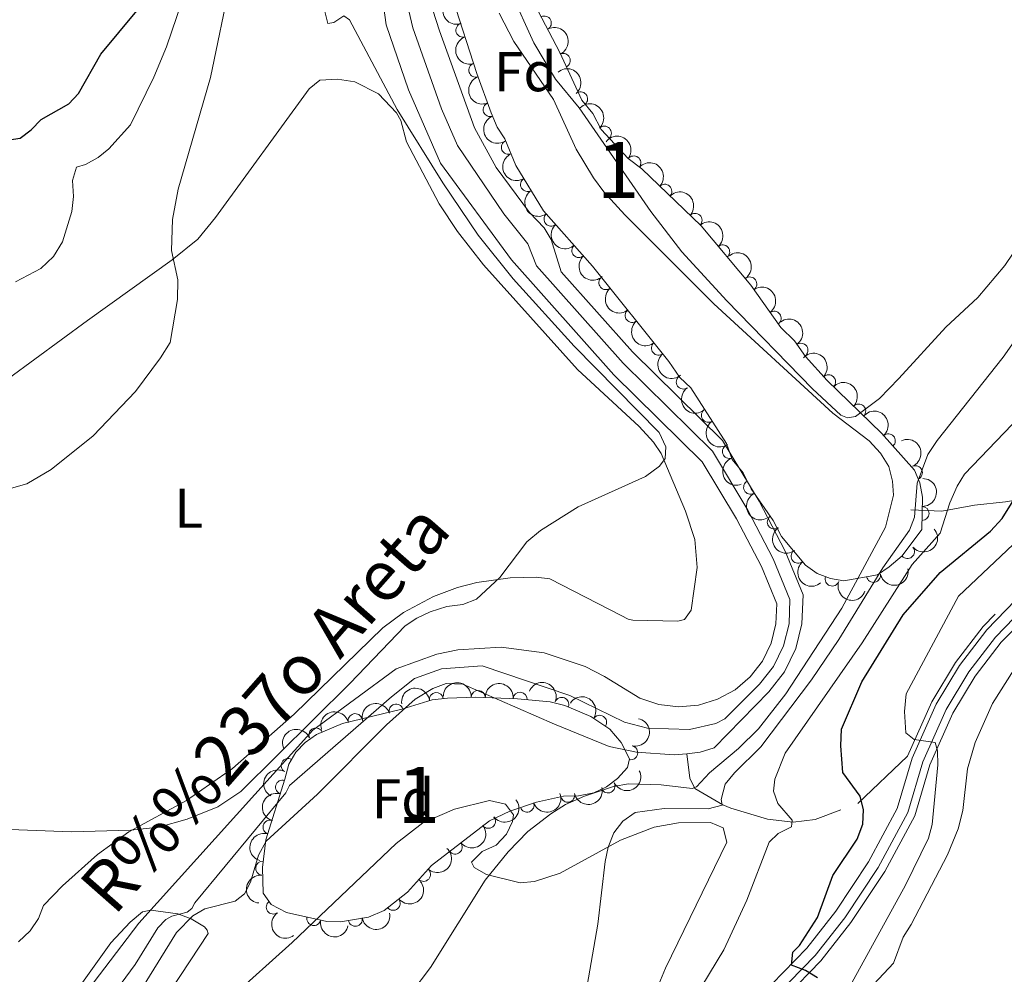
# Model space of a CAD drawing. Units: metres. Extents: x 641715 to 648639, y 725465 to 730235.
# Drawn here: x 641965 to 642141, y 728990 to 729160 of the extents above; entities that cross this region are included whole.
import ezdxf
from ezdxf.enums import TextEntityAlignment as Align

# ---------------------------------------------------------------- set-up
doc = ezdxf.new("R2010")
doc.units = ezdxf.units.M
doc.header["$MEASUREMENT"] = 0
doc.linetypes.add('DGN Style 3', pattern=[108.1359068829358, 77.23993348781129, -30.89597339512451])
doc.linetypes.add('DGN Style 4', pattern=[123.66113351398587, 61.79194679024903, -30.89597339512451, 0.07723993348781129, -30.89597339512451])
for name, color, linetype, lineweight in [('Centroides', 7, 'Continuous', 5), ('Entidades rústicas y varios', 7, 'Continuous', 5), ('Hidrografía', 7, 'Continuous', 5), ('Relieve y altimetría', 7, 'Continuous', 5), ('Textos de rotulación', 7, 'Continuous', 5), ('Viales y ferrocarril', 7, 'Continuous', 5)]:
    doc.layers.add(name, color=color, linetype=linetype, lineweight=lineweight)
doc.styles.add('Style-arial', font='arial.shx', dxfattribs={"bigfont": 'arialbig.shx'})
doc.styles.add('Style-Arial Narrow', font='txt')
doc.styles.add('Style-timesi', font='timesi.shx', dxfattribs={"bigfont": 'timesibig.shx'})

msp = doc.modelspace()

# ---------------------------------------------------------------- linework, layer by layer
at = {"layer": 'Entidades rústicas y varios', "color": 92, "linetype": 'DGN Style 3', "lineweight": 5}
msp.add_polyline3d([(642057.04, 729163.1699999999, 464.33), (642061.52, 729154.56, 464.33), (642065.48, 729146.02, 464.33), (642067.4299999999, 729143.6599999999, 464.33), (642068.8999999999, 729140.81, 464.33), (642073.77, 729135.6100000001, 464.33), (642076.19, 729133.74, 464.33), (642086.77, 729123.56, 464.33), (642095.6499999999, 729112.99, 464.33), (642101.03, 729105.4199999999, 464.33), (642103.45, 729103.0700000001, 464.33), (642105.4099999999, 729100.23, 464.33), (642109.3, 729095.99, 464.33), (642119.02, 729086.5700000001, 464.33), (642124.8600000001, 729079.97, 464.33), (642125.8300000001, 729077.6599999999, 464.33), (642126.3400000001, 729075.1400000001, 464.33), (642126.1699999999, 729069.3700000001, 464.33), (642122.71, 729064.6300000001, 464.33), (642120.3500000001, 729062.6799999999, 464.33), (642118.26, 729061.27, 464.33), (642112.25, 729060.1599999999, 464.33), (642109.8600000001, 729060.6000000001, 464.33), (642107.52, 729061.48, 464.33), (642105.4099999999, 729062.98, 464.33), (642101.1300000001, 729068.1200000001, 464.33), (642099.6499999999, 729070.96, 464.33), (642095.73, 729076.6400000001, 464.33), (642094.26, 729079.49, 464.33), (642092.31, 729081.8500000001, 464.33), (642091.3, 729084.71, 464.33), (642084.9299999999, 729094.6499999999, 464.33), (642082.99, 729096.53, 464.33), (642081.03, 729099.3700000001, 464.33), (642067.3700000001, 729116.3800000001, 464.33), (642058.6100000001, 729126.29, 464.33), (642053.7, 729134.3400000001, 464.33), (642051.71, 729139.1100000001, 464.33), (642050.3600000001, 729141.21, 464.33), (642049.29, 729143.78, 464.32), (642046.71, 729150.8200000001, 464.14), (642040.54, 729169.8600000001, 463.31)], dxfattribs=at)
at = {"layer": 'Entidades rústicas y varios', "color": 92, "linetype": 'Continuous', "lineweight": 5}
for points in [[(642052.79, 729165.3999999999, 460.9), (642056.8899999999, 729156.27, 460.74), (642060.77, 729149.79, 460.64), (642064.99, 729144.6599999999, 460.62), (642077.79, 729126.1200000001, 460.4), (642083.3, 729118.97, 460.33), (642091.3800000001, 729110.21, 460.28), (642106.6399999999, 729094.46, 460.04), (642111.74, 729089.76, 460.63), (642112.94, 729089.3, 460.63), (642114.3700000001, 729089.56, 460.63), (642118.6300000001, 729092.73, 460.63), (642122.1000000001, 729096.3400000001, 460.83), (642130.48, 729105.51, 462.2), (642136.1699999999, 729110.78, 462.91), (642141.03, 729116.51, 463.07), (642145.23, 729122.74, 463.22), (642147.04, 729126.6599999999, 463.62), (642153.8200000001, 729136.3300000001, 464.22), (642157.4199999999, 729144.21, 464.53), (642160.22, 729152.3999999999, 464.82), (642161.8500000001, 729159.04, 465.04), (642162.8500000001, 729165.1200000001, 465.23)], [(641963.0800000001, 729096.3400000001, 465.76), (641977.2, 729106.6699999999, 465.61), (641992.28, 729117.51, 464.73), (641996.8700000001, 729121.22, 464.45), (642000.03, 729125.1000000001, 464.21), (642016.77, 729148.06, 462.88), (642018.69, 729149.5900000001, 462.78), (642021.8300000001, 729149.81, 462.55), (642024.9299999999, 729149.28, 462.45), (642029.1399999999, 729147.19, 462.54), (642032.3700000001, 729143.77, 462.9), (642033.1499999999, 729142.3999999999, 463.07), (642034.1699999999, 729138.5900000001, 463.37), (642040, 729127.53, 463.37), (642043.28, 729122.56, 463.36), (642047.9099999999, 729116.6499999999, 463.13), (642064.7, 729097.9199999999, 461.58), (642075.71, 729087.77, 460.66), (642078.29, 729084.98, 460.38), (642079.6599999999, 729082.9199999999, 459.99), (642083.99, 729072.6300000001, 459.19), (642085.6599999999, 729067.5800000001, 458.76), (642086.0900000001, 729062.56, 458.63), (642084.98, 729054.95, 458.29), (642083.81, 729053.26, 458.29), (642082.6200000001, 729053, 458.29), (642074.6000000001, 729053.1400000001, 458.29), (642073.77, 729053.3400000001, 458.29), (642072.49, 729053.98, 458.42), (642059.78, 729060.54, 459.79), (642057.31, 729060.8400000001, 459.96), (642052.69, 729060.74, 460.24), (642046.7, 729059.9099999999, 460.55), (642043.27, 729059, 460.69), (642038.96, 729057.3800000001, 460.85), (642033.6300000001, 729054.51, 460.97), (642029.9099999999, 729051.8, 461.01), (642014.1100000001, 729036.3800000001, 460.78), (642003.06, 729026.6799999999, 460.57), (641994.8500000001, 729020.98, 460.4), (641984.54, 729015.3700000001, 460), (641978.96, 729011.31, 459.8), (641972.71, 729005.71, 459.47), (641969.3300000001, 729002.21, 459.19), (641968.3999999999, 728999.8900000001, 459), (641966.9199999999, 728997.6799999999, 458.86), (641964.8800000001, 728995.73, 458.77)], [(642114.9299999999, 728985.31, 482.86), (642121.1200000001, 728991.8999999999, 483.1), (642122.8800000001, 728996.5700000001, 483.39), (642124.28, 728998.8200000001, 483.68), (642130.79, 729011.27, 483.3), (642132.6599999999, 729015.8999999999, 483.11), (642133.52, 729019.1400000001, 483.14), (642134.3500000001, 729026.6200000001, 483.55), (642135.7, 729031.3, 483.85), (642138.8, 729038.28, 484.28), (642143.75, 729046.1000000001, 484.76)], [(642002.6200000001, 728985.56, 457.7), (642013.76, 728995.6000000001, 457.85), (642032.29, 729013.26, 458), (642037.05, 729016.95, 458), (642042.75, 729019.4299999999, 458), (642048.95, 729020.96, 458), (642051.8300000001, 729020.29, 458), (642053.29, 729018.3999999999, 458), (642053.0700000001, 729017.2, 458), (642052.02, 729014.95, 458.29), (642050.19, 729012.97, 458.3), (642047.6499999999, 729011.8500000001, 458.3), (642045.77, 729009.9099999999, 458.59), (642046.26, 729008.96, 458.89), (642048.4299999999, 729007.73, 459.59), (642054.45, 729006.22, 461.23), (642057.03, 729006.51, 461.97), (642061.5800000001, 729008, 463.38), (642072.3700000001, 729013.8400000001, 465.85), (642078.3800000001, 729016.1799999999, 466.72), (642082.73, 729016.94, 466.96), (642088.47, 729017.03, 466.96), (642090.7, 729016.1000000001, 467.51), (642091.3899999999, 729013.49, 467.56), (642080.4299999999, 728991, 467.47), (642077.73, 728984.5800000001, 466.96)]]:
    msp.add_polyline3d(points, dxfattribs=at)
at = {"layer": 'Entidades rústicas y varios', "color": 92, "linetype": 'DGN Style 3', "lineweight": 5}
msp.add_polyline3d([(642012.4299999999, 729024.76, 466.97), (642013.1499999999, 729027.46, 466.97), (642014.4099999999, 729029.6100000001, 466.93), (642016.06, 729031.3400000001, 466.87), (642018.05, 729032.72, 466.81), (642022.75, 729034.69, 466.68), (642033.31, 729037.25, 466.42), (642038.71, 729038.9099999999, 466.37), (642041.48, 729039.23, 466.43), (642046.48, 729039.4099999999, 466.62), (642053.99, 729039.1000000001, 466.92), (642059.8400000001, 729038.56, 466.97), (642062.46, 729037.8999999999, 466.97), (642067.0800000001, 729035.98, 466.97), (642070.48, 729033.7, 466.97), (642072.48, 729031.31, 466.97), (642073.98, 729028.4099999999, 466.97), (642073.6200000001, 729026.8700000001, 466.97), (642071.8200000001, 729024.8999999999, 466.97), (642069.8500000001, 729023.3900000001, 466.97), (642067.6300000001, 729022.3300000001, 466.97), (642064.8999999999, 729021.76, 466.97), (642062.22, 729021.72, 466.97), (642057.3500000001, 729020.6699999999, 467.21), (642052.6000000001, 729019.06, 467.54), (642048.95, 729017.3400000001, 467.57), (642038.6399999999, 729009.3400000001, 467.57), (642034.3200000001, 729004.5900000001, 467.57), (642030.1799999999, 729001.29, 467.57), (642027.3500000001, 729000.1300000001, 467.57), (642022.3899999999, 728999.29, 467.57), (642019.9199999999, 728999.3400000001, 467.57), (642012.69, 729000.94, 467.57), (642010.01, 729002.3700000001, 467.57), (642008.5700000001, 729004.4099999999, 467.57), (642008.46, 729009.01, 467.57), (642009.05, 729013.94, 467.45)], close=True, dxfattribs=at)
at = {"layer": 'Entidades rústicas y varios', "color": 92, "linetype": 'Continuous', "lineweight": 5, "extrusion": (0.2023655294174245, -0.1005949020557391, 0.974129795347623)}
for centre in [(938732.8620534798, -243773.0313472023, 57028.44771712138), (938727.5069113984, -243778.0672597835, 57029.93500921155), (938722.151769317, -243783.1031723645, 57031.42230130172)]:
    msp.add_arc(centre, 2.516055640060342, 45.36446333574664, 225.9090503451193, dxfattribs=at)
at = {"layer": 'Entidades rústicas y varios', "color": 92, "linetype": 'Continuous', "lineweight": 5}
for centre, radius, start, end in [((642044.233392572, 729158.5258507822, 463.7525647267749), 1.250091938746999, 108.9213180833358, 288.1348725023312), ((642058.7657953026, 729159.8109686249, 464.33), 1.250091938746999, 298.4552580692111, 117.6688124882065), ((642062.1630057548, 729153.1269372387, 464.33), 1.250091938746998, 295.8433274275958, 115.0568818465912), ((642046.54345116, 729151.3972421081, 464.0633181511183), 1.250091938746999, 108.9213180833358, 288.1348725023312), ((642065.2465624821, 729146.2718891981, 464.33), 1.250091938746999, 310.5321029978199, 129.7456574168153), ((642049.1013252034, 729144.3515334041, 464.2755825245277), 1.250091938746999, 111.0928989305469, 290.3064533495424), ((642069.4934281299, 729140.1478182324, 464.33), 1.250091938746998, 314.0892158368185, 133.3027702558139), ((642052.3508075837, 729137.6246663646, 464.33), 1.250091938746999, 113.6116087655846, 292.82516318458), ((642074.758712519, 729134.8213383965, 464.33), 1.250091938746999, 323.2719210726712, 142.4854754916666), ((642055.7730280166, 729130.9787152328, 464.33), 1.250091938746999, 122.3467588763564, 301.5603132953518), ((642080.2883902749, 729129.769483147, 464.33), 1.250091938746999, 317.0699898776755, 136.2835442966709), ((642059.962355379, 729124.7895679388, 464.33), 1.250091938746998, 132.441415707025, 311.6549701260204), ((642085.6928710835, 729124.5693305351, 464.33), 1.250091938746999, 317.0699898776755, 136.2835442966709), ((642064.9295792438, 729119.1702541832, 464.33), 1.250091938746998, 132.441415707025, 311.6549701260204), ((642090.6299582303, 729118.935101456, 464.33), 1.250091938746999, 311.000234343482, 130.2137887624774), ((642069.7602785688, 729113.4346850123, 464.33), 1.250091938746998, 129.7326122551225, 308.9461666741179), ((642095.4712868389, 729113.2077816927, 464.33), 1.250091938746998, 306.367574747747, 125.5811291667424), ((642074.4563838148, 729107.5868994899, 464.33), 1.250091938746998, 129.7326122551225, 308.9461666741179), ((642099.8160464193, 729107.0944303868, 464.33), 1.250091938746998, 306.367574747747, 125.5811291667424), ((642079.152489061, 729101.7391139674, 464.33), 1.250091938746998, 129.7326122551225, 308.9461666741179), ((642104.6032588985, 729101.3646025041, 464.33), 1.250091938746998, 305.5773037238908, 124.7908581428862), ((642083.5891196369, 729095.6962367606, 464.33), 1.250091938746998, 125.5773037238908, 304.7908581428862), ((642109.5405279626, 729095.7297264722, 464.33), 1.250091938746999, 316.8641409779622, 136.0776953969576), ((642114.92629113, 729090.510190563, 464.33), 1.250091938746999, 316.8641409779622, 136.0776953969576), ((642088.0893702332, 729089.756153459, 464.33), 1.250091938746998, 123.6197408706336, 302.833295289629), ((642120.2102396458, 729085.1954242811, 464.33), 1.250091938746998, 312.4701214975031, 131.6836759164985), ((642091.8242385313, 729083.284113369, 464.33), 1.250091938746998, 110.4166747469942, 289.6302291659896), ((642125.0376698952, 729079.4964964462, 464.33), 1.250091938746998, 293.7443503139718, 112.9579047329672), ((642095.6179845927, 729076.8997340354, 464.33), 1.250091938746998, 118.2503688329835, 297.4639232519789), ((642126.2342427869, 729072.2129656097, 464.33), 1.250091938746998, 269.2785591782014, 88.49211359719686), ((642099.8458036904, 729070.7106333361, 464.33), 1.250091938746998, 125.5773037238908, 304.7908581428862), ((642104.0974167883, 729064.5868166385, 464.33), 1.250091938746999, 130.7497970356403, 309.9633514546356), ((642123.6319835943, 729065.4171172096, 464.33), 1.250091938746998, 220.5321029978199, 39.74565741681533), ((642117.5628430082, 729061.1610808242, 464.33), 1.250091938746999, 191.4303255853361, 10.64388000433153), ((642110.1817987801, 729060.4998259919, 464.33), 1.250091938746999, 160.3564686018284, 339.5700230208238), ((642039.4909862971, 729038.9805821872, 466.413735987951), 1.250091938746998, 7.555957082337058, 186.7695115013325), ((642046.9658826324, 729039.3704166794, 466.6892785044684), 1.250091938746998, 358.6024313243411, 177.8159857433365), ((642054.4522754799, 729039.0377351737, 466.9345934179884), 1.250091938746999, 355.6922655820086, 174.9058200010041), ((642061.8884527343, 729038.1163980914, 466.97), 1.250091938746999, 338.3991524614858, 157.6127068804812), ((642024.9917709753, 729035.2133842106, 466.5950402705432), 1.250091938746998, 14.59315639925195, 193.8067108182474), ((642032.2967913072, 729036.9181207952, 466.4183834758491), 1.250091938746999, 18.05397750002673, 197.2675319190222), ((642068.6356148652, 729034.9133319848, 466.97), 1.250091938746999, 327.1208212782887, 146.3343756972841), ((642017.9657218324, 729032.6635200644, 466.7806874991933), 1.250091938746999, 23.70710418085903, 202.9206585998544), ((642074.2088906548, 729029.4748541729, 466.97), 1.250091938746998, 257.8086187993456, 77.02217321834097), ((642013.0186255763, 729027.1972422085, 466.9546625569837), 1.250091938746999, 60.59387518171546, 239.8074296007109), ((642012.0082326618, 729023.3444120348, 466.9796675478972), 1.250091938746999, 73.61817930538699, 252.8317337243824), ((642070.1314089571, 729023.5459866738, 466.97), 1.250091938746998, 206.4895860404285, 25.70314045942387), ((642062.9500040284, 729021.8973516901, 466.9939745177938), 1.250091938746998, 193.1332110237712, 12.3467654427666), ((642055.6812286931, 729020.1249749169, 467.4076576437566), 1.250091938746998, 199.6901156262878, 18.90367004528321), ((642009.7739256388, 729016.1919862807, 467.2969655513292), 1.250091938746998, 73.61816740297294, 252.8317218219684), ((642048.779590427, 729017.2324663466, 467.57), 1.250091938746999, 218.7756819316452, 37.98923635064065), ((642042.854191731, 729012.6346788032, 467.57), 1.250091938746999, 218.7756819316452, 37.98923635064065), ((642008.4597599988, 729008.8438045287, 467.54381120164), 1.250091938746998, 84.14171984247352, 263.3552742614689), ((642037.1784481609, 729007.7619670832, 467.57), 1.250091938746998, 228.6804671317633, 47.89402155075877), ((642031.7819574208, 729002.5918726672, 467.57), 1.250091938746999, 219.5245614400254, 38.73811585902078), ((642010.3525592606, 729001.9185396328, 467.57), 1.250091938746999, 126.1837545075531, 305.3973089265485), ((642017.6041533088, 728999.872479528, 467.57), 1.250091938746998, 168.4877089772087, 347.7012633962042), ((642025.0027915034, 728999.7522769929, 467.57), 1.250091938746999, 190.5782762937263, 9.791830712721707)]:
    msp.add_arc(centre, radius, start, end, dxfattribs=at)
at = {"layer": 'Entidades rústicas y varios', "color": 92, "linetype": 'Continuous', "lineweight": 5, "extrusion": (-0.2130140261758083, 0.07547295189914283, 0.974129795347623)}
msp.add_arc((-901718.8640855218, 352430.345627322, -81284.40072326972), 2.516055640060341, 45.36446333574665, 225.9090503451193, dxfattribs=at)
at = {"layer": 'Entidades rústicas y varios', "color": 92, "linetype": 'Continuous', "lineweight": 5, "extrusion": (-0.2251897431503997, 0.01899266689686426, 0.9741297953476231)}
msp.add_arc((-780530.0164533781, 563650.5589838076, -130285.568900831), 2.516055640060342, 45.36446333574664, 225.9090503451193, dxfattribs=at)
at = {"layer": 'Entidades rústicas y varios', "color": 92, "linetype": 'Continuous', "lineweight": 5, "extrusion": (-0.2259342743193591, 0.004984526435162437, 0.9741297953476229)}
msp.add_arc((-743127.2176732399, 609742.9309242654, -140978.5799212545), 2.516055640060343, 45.36446333574663, 225.9090503451193, dxfattribs=at)
at = {"layer": 'Entidades rústicas y varios', "color": 92, "linetype": 'Continuous', "lineweight": 5, "extrusion": (0.2060319557481308, -0.09285459076749243, 0.9741297953476231)}
msp.add_arc((928555.8525273111, -278263.0983673781, 65030.68544790467), 2.516055640060342, 45.36446333574665, 225.9090503451193, dxfattribs=at)
at = {"layer": 'Entidades rústicas y varios', "color": 92, "linetype": 'Continuous', "lineweight": 5, "extrusion": (-0.2238342559253682, -0.03113467023006698, 0.9741297953476231)}
msp.add_arc((-633725.5623286011, 717456.6859153728, -165967.1912832164), 2.516055640060342, 45.36446333574665, 225.9090503451193, dxfattribs=at)
at = {"layer": 'Entidades rústicas y varios', "color": 92, "linetype": 'Continuous', "lineweight": 5, "extrusion": (0.2099134661090606, -0.08371068367943557, 0.9741297953476229)}
msp.add_arc((915095.9379688818, -317749.9517942147, 74191.33212155965), 2.516055640060341, 45.36446333574664, 225.9090503451193, dxfattribs=at)
at = {"layer": 'Entidades rústicas y varios', "color": 92, "linetype": 'Continuous', "lineweight": 5, "extrusion": (-0.2258877939726544, -0.006770993292410434, 0.9741297953476231)}
for centre in [(-709567.3529311792, 646571.728179834, -149522.5258789817), (-709561.9931864267, 646576.838708006, -149523.7114750307)]:
    msp.add_arc(centre, 2.516055640060342, 45.36446333574664, 225.9090503451193, dxfattribs=at)
at = {"layer": 'Entidades rústicas y varios', "color": 92, "linetype": 'Continuous', "lineweight": 5, "extrusion": (0.2201915684288803, -0.0508607413318756, 0.9741297953476231)}
msp.add_arc((854922.629596571, -449446.0647194122, 104743.6323736537), 2.516055640060342, 45.36446333574664, 225.9090503451193, dxfattribs=at)
at = {"layer": 'Entidades rústicas y varios', "color": 92, "linetype": 'Continuous', "lineweight": 5, "extrusion": (-0.2253374034029788, 0.01715215565465283, 0.9741297953476231)}
msp.add_arc((-775751.9706159546, 569870.622431909, -131728.5670412652), 2.516055640060342, 45.36446333574664, 225.9090503451193, dxfattribs=at)
at = {"layer": 'Entidades rústicas y varios', "color": 92, "linetype": 'Continuous', "lineweight": 5, "extrusion": (0.2256975114815171, -0.01147933478249855, 0.9741297953476231)}
for centre in [(760794.9026500374, -588461.6126408644, 136993.9749651467), (760789.5429052849, -588466.7231690363, 136995.1605611957)]:
    msp.add_arc(centre, 2.516055640060342, 45.36446333574663, 225.9090503451192, dxfattribs=at)
at = {"layer": 'Entidades rústicas y varios', "color": 92, "linetype": 'Continuous', "lineweight": 5, "extrusion": (-0.2232158967517513, 0.03529596653032363, 0.9741297953476229)}
for centre in [(-820453.3564824515, 506980.6014844071, -117138.6542475602), (-820447.9967376988, 506985.7120125791, -117139.8398436093)]:
    msp.add_arc(centre, 2.516055640060342, 45.36446333574664, 225.9090503451193, dxfattribs=at)
at = {"layer": 'Entidades rústicas y varios', "color": 92, "linetype": 'Continuous', "lineweight": 5, "extrusion": (0.2249028102481519, -0.02213295638820128, 0.9741297953476231)}
for centre in [(788488.6561651642, -552789.4788391485, 128718.3644073626), (788483.2964204116, -552794.5893673202, 128719.5500034116), (788477.936675659, -552799.6998954923, 128720.7355994606)]:
    msp.add_arc(centre, 2.516055640060342, 45.36446333574663, 225.9090503451193, dxfattribs=at)
at = {"layer": 'Entidades rústicas y varios', "color": 92, "linetype": 'Continuous', "lineweight": 5, "extrusion": (-0.2227078486692619, 0.03837129079282348, 0.9741297953476229)}
msp.add_arc((-827541.9239261246, 495919.8802662619, -114572.6675365218), 2.516055640060342, 45.36446333574664, 225.9090503451193, dxfattribs=at)
at = {"layer": 'Entidades rústicas y varios', "color": 92, "linetype": 'Continuous', "lineweight": 5, "extrusion": (-0.2259106624916026, -0.005959394986361304, 0.974129795347623)}
for centre in [(-711912.248184808, 644111.8405808137, -148951.8543318696), (-711906.8884400553, 644116.9511089858, -148953.0399279187)]:
    msp.add_arc(centre, 2.516055640060341, 45.36446333574665, 225.9090503451193, dxfattribs=at)
at = {"layer": 'Entidades rústicas y varios', "color": 92, "linetype": 'Continuous', "lineweight": 5, "extrusion": (0.2227078486692619, -0.03837129079282348, 0.9741297953476229)}
for centre in [(827527.4492982319, -495696.0946766488, 115473.2186198661), (827505.5867538792, -495715.8334720648, 115477.7978408528)]:
    msp.add_arc(centre, 2.516055640060342, 45.36446333574664, 225.9090503451193, dxfattribs=at)
at = {"layer": 'Entidades rústicas y varios', "color": 92, "linetype": 'Continuous', "lineweight": 5, "extrusion": (-0.2257032344228602, 0.01136625651028794, 0.9741297953476231)}
msp.add_arc((-760460.9060350474, 589097.9502301792, -136189.1321930389), 2.516055640060342, 45.36446333574664, 225.9090503451193, dxfattribs=at)
at = {"layer": 'Entidades rústicas y varios', "color": 92, "linetype": 'Continuous', "lineweight": 5, "extrusion": (0.2212671414758249, -0.04595643501312477, 0.9741297953476231)}
msp.add_arc((844425.4904870208, -467875.6861768017, 109019.1369105144), 2.516055640060341, 45.36446333574665, 225.9090503451193, dxfattribs=at)
at = {"layer": 'Entidades rústicas y varios', "color": 92, "linetype": 'Continuous', "lineweight": 5, "extrusion": (-0.2101068415779318, 0.0832241367521713, 0.9741297953476229)}
msp.add_arc((-914315.5791205689, 320105.5623817109, -73785.34504601735), 2.516055640060341, 45.36446333574666, 225.9090503451193, dxfattribs=at)
at = {"layer": 'Entidades rústicas y varios', "color": 92, "linetype": 'Continuous', "lineweight": 5, "extrusion": (0.2049217304161399, -0.09527972617116992, 0.974129795347623)}
msp.add_arc((931826.3534816785, -267631.1191339321, 62564.21884000703), 2.516055640060342, 45.36446333574663, 225.9090503451193, dxfattribs=at)
at = {"layer": 'Entidades rústicas y varios', "color": 92, "linetype": 'Continuous', "lineweight": 5, "extrusion": (-0.1567738106430216, 0.1627670547514586, 0.974129795347623)}
msp.add_arc((-968262.9801061037, -77488.52652108175, 18452.86694673561), 2.516055640060342, 45.36446333574665, 225.9090503451193, dxfattribs=at)
at = {"layer": 'Entidades rústicas y varios', "color": 92, "linetype": 'Continuous', "lineweight": 5, "extrusion": (0.2159958251757254, -0.06646010323988157, 0.974129795347623)}
msp.add_arc((885664.7166741457, -388858.8669902777, 90687.95361945304), 2.516055640060342, 45.36446333574663, 225.9090503451193, dxfattribs=at)
at = {"layer": 'Entidades rústicas y varios', "color": 92, "linetype": 'Continuous', "lineweight": 5, "extrusion": (0.01899266689686432, 0.2251897431503996, 0.9741297953476231)}
msp.add_arc((-578582.208834224, -760158.9743268295, 176826.2010666228), 2.516055640060342, 45.36446333574665, 225.9090503451193, dxfattribs=at)
at = {"layer": 'Entidades rústicas y varios', "color": 92, "linetype": 'Continuous', "lineweight": 5, "extrusion": (0.2252602797704352, -0.01813692845394424, 0.9741297953476231)}
msp.add_arc((778242.7105503781, -566374.9199751142, 131870.063173741), 2.516055640060342, 45.36446333574664, 225.9090503451193, dxfattribs=at)
at = {"layer": 'Entidades rústicas y varios', "color": 92, "linetype": 'Continuous', "lineweight": 5, "extrusion": (0.1261188215468678, 0.1875238242667515, 0.974129795347623)}
msp.add_arc((-125955.582123643, -938294.2048079652, 218151.9541678317), 2.516055640060342, 45.36446333574664, 225.9090503451193, dxfattribs=at)
at = {"layer": 'Entidades rústicas y varios', "color": 92, "linetype": 'Continuous', "lineweight": 5, "extrusion": (0.2048101384115716, 0.09551936463268142, 0.974129795347623)}
msp.add_arc((389330.1274120749, -866957.888709738, 201602.5777291417), 2.516055640060342, 45.36446333574662, 225.9090503451192, dxfattribs=at)
at = {"layer": 'Entidades rústicas y varios', "color": 92, "linetype": 'Continuous', "lineweight": 5, "extrusion": (-0.1646057128402806, -0.1548421813213096, 0.974129795347623)}
msp.add_arc((-91104.74767031352, 942254.5967722876, -218115.8398397059), 2.516055640060342, 45.36446333574662, 225.9090503451192, dxfattribs=at)
at = {"layer": 'Entidades rústicas y varios', "color": 92, "linetype": 'Continuous', "lineweight": 5, "extrusion": (-0.1722547904210632, -0.1462854367084909, 0.974129795347623)}
msp.add_arc((-140085.6531254117, 936539.3602271675, -216789.7051189076), 2.516055640060342, 45.36446333574663, 225.9090503451192, dxfattribs=at)
at = {"layer": 'Entidades rústicas y varios', "color": 92, "linetype": 'Continuous', "lineweight": 5, "extrusion": (-0.2079531024608124, -0.08846835023284393, 0.9741297953476229)}
msp.add_arc((-419507.4882492195, 853651.6871564011, -197560.4825902432), 2.516055640060343, 45.36446333574663, 225.9090503451193, dxfattribs=at)
at = {"layer": 'Entidades rústicas y varios', "color": 92, "linetype": 'Continuous', "lineweight": 5, "extrusion": (-0.1385013812081368, -0.1785735400876531, 0.9741297953476229)}
msp.add_arc((60523.9308149867, 944581.2767460651, -218655.8912896244), 2.516055640060342, 45.36446333574663, 225.9090503451192, dxfattribs=at)
at = {"layer": 'Entidades rústicas y varios', "color": 92, "linetype": 'Continuous', "lineweight": 5, "extrusion": (-0.1036466582855005, -0.2008196007421759, 0.9741297953476231)}
msp.add_arc((236160.9130464537, 918024.1028351958, -212494.8637432498), 2.516055640060342, 45.36446333574664, 225.9090503451193, dxfattribs=at)
at = {"layer": 'Entidades rústicas y varios', "color": 92, "linetype": 'Continuous', "lineweight": 5, "extrusion": (-0.221239477839594, -0.0460894267838303, 0.9741297953476229)}
msp.add_arc((-582768.1116180648, 757252.0878986495, -175196.6524415338), 2.516055640060342, 45.36446333574661, 225.9090503451192, dxfattribs=at)
at = {"layer": 'Entidades rústicas y varios', "color": 92, "linetype": 'Continuous', "lineweight": 5, "extrusion": (-0.1155803149308159, -0.1941966338958831, 0.9741297953476229)}
msp.add_arc((178842.0079832685, 930232.5105461722, -215326.9219326189), 2.516055640060342, 45.36446333574664, 225.9090503451193, dxfattribs=at)
at = {"layer": 'Entidades rústicas y varios', "color": 92, "linetype": 'Continuous', "lineweight": 5, "extrusion": (-0.1212760595573339, 0.1906915289000648, 0.974129795347623)}
msp.add_arc((-933020.195946408, -263491.5806419367, 61606.59367545256), 2.516055640060342, 45.36446333574664, 225.9090503451193, dxfattribs=at)
at = {"layer": 'Entidades rústicas y varios', "color": 92, "linetype": 'Continuous', "lineweight": 5, "extrusion": (-0.08336070281990267, -0.2100526958678944, 0.9741297953476229)}
msp.add_arc((327822.3525552507, 890889.242768914, -206199.4511087148), 2.516055640060343, 45.36446333574665, 225.9090503451193, dxfattribs=at)
at = {"layer": 'Entidades rústicas y varios', "color": 92, "linetype": 'Continuous', "lineweight": 5, "extrusion": (0.05940726998260094, -0.2180410926619398, 0.9741297953476231)}
msp.add_arc((811074.5673435322, 520889.002396249, -120362.5823778386), 2.516055640060341, 45.36446333574665, 225.9090503451193, dxfattribs=at)
at = {"layer": 'Entidades rústicas y varios', "color": 92, "linetype": 'Continuous', "lineweight": 5, "extrusion": (0.07306554417135648, 0.2138517432029531, 0.974129795347623)}
msp.add_arc((-371884.571382757, -874138.9907524618, 203271.2381927683), 2.516055640060342, 45.36446333574665, 225.9090503451193, dxfattribs=at)
at = {"layer": 'Entidades rústicas y varios', "color": 92, "linetype": 'Continuous', "lineweight": 5, "extrusion": (0.1070176805187397, -0.1990436079666644, 0.974129795347623)}
msp.add_arc((910690.0936113978, 329429.5824829722, -75945.71286006164), 2.516055640060343, 45.36446333574663, 225.9090503451192, dxfattribs=at)
at = {"layer": 'Entidades rústicas y varios', "color": 92, "linetype": 'Continuous', "lineweight": 5, "extrusion": (0.1204905558881044, 0.1911888274920212, 0.974129795347623)}
msp.add_arc((-154501.1980524218, -934172.3901642074, 217198.4653860619), 2.516055640060342, 45.36446333574666, 225.9090503451193, dxfattribs=at)
at = {"layer": 'Entidades rústicas y varios', "color": 92, "linetype": 'Continuous', "lineweight": 5, "extrusion": (0.02588592828724195, 0.2245018051880787, 0.974129795347623)}
for centre in [(-554320.2721748848, -777021.0545659077, 180741.3763451282), (-554314.9124301324, -777015.9440377355, 180740.1907490791)]:
    msp.add_arc(centre, 2.516055640060341, 45.36446333574665, 225.9090503451193, dxfattribs=at)
at = {"layer": 'Entidades rústicas y varios', "color": 92, "linetype": 'Continuous', "lineweight": 5, "extrusion": (0.09787057744650124, 0.2036970591007309, 0.9741297953476231)}
msp.add_arc((-263002.9270276123, -910870.7461061124, 211793.1205925977), 2.516055640060343, 45.36446333574665, 225.9090503451193, dxfattribs=at)
at = {"layer": 'Entidades rústicas y varios', "color": 92, "linetype": 'Continuous', "lineweight": 5, "extrusion": (0.1070176391701519, -0.1990436301981187, 0.974129795347623)}
msp.add_arc((910684.6684351288, 329424.7325261778, -75944.26198963744), 2.516055640060342, 45.36446333574663, 225.9090503451193, dxfattribs=at)
at = {"layer": 'Entidades rústicas y varios', "color": 92, "linetype": 'Continuous', "lineweight": 5, "extrusion": (-0.01311676628912904, 0.225608271697016, 0.9741297953476229)}
msp.add_arc((-683270.2120268923, -672547.2007740311, 156504.3925902942), 2.516055640060343, 45.36446333574663, 225.9090503451192, dxfattribs=at)
at = {"layer": 'Entidades rústicas y varios', "color": 92, "linetype": 'Continuous', "lineweight": 5, "extrusion": (0.1415708609870164, -0.1761500301884537, 0.9741297953476229)}
msp.add_arc((957105.7763974103, 161856.0649650081, -37069.60196810764), 2.516055640060341, 45.36446333574665, 225.9090503451193, dxfattribs=at)
at = {"layer": 'Entidades rústicas y varios', "color": 92, "linetype": 'Continuous', "lineweight": 5, "extrusion": (0.02294946940533669, 0.224820959143074, 0.9741297953476229)}
msp.add_arc((-564684.2876680286, -769881.280199953, 179085.0136377129), 2.516055640060342, 45.36446333574663, 225.9090503451192, dxfattribs=at)
at = {"layer": 'Entidades rústicas y varios', "color": 92, "linetype": 'Continuous', "lineweight": 5, "extrusion": (0.2231015092330318, -0.03601192016460242, 0.974129795347623)}
msp.add_arc((821989.7687910656, -504144.0035820669, 117436.3826867379), 2.516055640060342, 45.36446333574661, 225.9090503451192, dxfattribs=at)
at = {"layer": 'Entidades rústicas y varios', "color": 92, "linetype": 'Continuous', "lineweight": 5, "extrusion": (0.189240761228566, 0.1235276329637669, 0.974129795347623)}
msp.add_arc((259521.0800897669, -911775.5425380005, 212003.1917882236), 2.516055640060343, 45.36446333574663, 225.9090503451193, dxfattribs=at)
at = {"layer": 'Entidades rústicas y varios', "color": 92, "linetype": 'Continuous', "lineweight": 5, "extrusion": (0.1288934525985314, 0.1856276372020837, 0.974129795347623)}
msp.add_arc((-111575.6182917994, -939913.6802226364, 218530.9837782883), 2.516055640060342, 45.36446333574664, 225.9090503451193, dxfattribs=at)
at = {"layer": 'Hidrografía', "color": 154, "linetype": 'Continuous', "lineweight": 15}
for points in [[(642032.1200000001, 729182.98, 458.66), (642040.04, 729158.4099999999, 458.25), (642046.31, 729141.1100000001, 458.06), (642050.1599999999, 729133.98, 458.06), (642056.1200000001, 729125.96, 458.06), (642058.73, 729123.21, 458.06), (642060.02, 729121.1200000001, 458.06), (642061.78, 729115.3999999999, 458.06), (642074.51, 729101.1000000001, 458.06), (642090.6200000001, 729085.24, 457.76), (642097.1599999999, 729074.3900000001, 457.16), (642101.77, 729065.51, 457.16), (642104.99, 729057.6599999999, 456.86), (642104.79, 729052.53, 456.71), (642103.6699999999, 729048.0800000001, 456.57), (642101.6799999999, 729043.96, 456.45), (642098.8700000001, 729040.3400000001, 456.36), (642089.1300000001, 729030.3600000001, 456.66), (642086.6000000001, 729029.56, 456.66), (642084.21, 729029.31, 456.66), (642081.97, 729029.0800000001, 456.66), (642075.21, 729029.5700000001, 456.51), (642070.3200000001, 729030.6200000001, 456.17), (642060.6100000001, 729034.5800000001, 455.85), (642044.22, 729041.73, 455.76), (642041.21, 729041.8600000001, 455.75), (642038.8600000001, 729040.94, 455.61), (642035.72, 729039.05, 455.51), (642030.5900000001, 729034.45, 455.38), (642018.23, 729022.0800000001, 455.16), (642009.0700000001, 729013.71, 455.16), (642007.74, 729011.2, 455.16), (642006.28, 729006.3500000001, 455.16), (642005.24, 729004.3, 455.16), (642003.5800000001, 729002.96, 455.16), (641998.1399999999, 729001.5900000001, 455.16), (641995.97, 729000.3300000001, 455.16), (641993.0700000001, 728997.3800000001, 455.08), (641984.98, 728984.25, 454.72)], [(641948.8700000001, 728949.9199999999, 454.47), (641986.3700000001, 728999.05, 455.37), (642017.4099999999, 729033.5, 456.26), (642032.3, 729044.49, 456.26), (642039.5700000001, 729047.1100000001, 456.38), (642043.3500000001, 729047.8800000001, 456.43), (642051.0700000001, 729048.3300000001, 456.51), (642058.73, 729047.31, 456.56), (642066.05, 729044.8600000001, 456.58), (642069.5, 729043.1200000001, 456.58), (642075.8400000001, 729039.25, 456.45), (642079.22, 729038.1200000001, 456.36), (642082.75, 729037.69, 456.29), (642086.3, 729038, 456.26), (642089.7, 729039.03, 456.26), (642092.8300000001, 729040.74, 456.3), (642095.54, 729043.05, 456.36), (642097.72, 729045.8600000001, 456.45), (642099.27, 729049.06, 456.57), (642100.1399999999, 729052.51, 456.71), (642100.28, 729056.0700000001, 456.86), (642097.55, 729062.73, 457.16), (642093.1000000001, 729071.26, 457.16), (642086.97, 729081.46, 457.76), (642071.19, 729097, 458.06), (642052.9299999999, 729117.51, 458.06), (642040.22, 729134.79, 458.66), (642034.52, 729147.8500000001, 458.06), (642030.51, 729159.51, 458.36), (642027.54, 729181.23, 458.66)]]:
    msp.add_polyline3d(points, dxfattribs=at)
at = {"layer": 'Hidrografía', "color": 142, "linetype": 'Continuous', "lineweight": 15}
for points in [[(642032.1200000001, 729182.98, 458.66), (642040.04, 729158.4099999999, 458.25), (642046.31, 729141.1100000001, 458.06), (642050.1599999999, 729133.98, 458.06), (642056.1200000001, 729125.96, 458.06), (642058.73, 729123.21, 458.06), (642060.02, 729121.1200000001, 458.06), (642061.78, 729115.3999999999, 458.06), (642074.51, 729101.1000000001, 458.06), (642090.6200000001, 729085.24, 457.76), (642097.1599999999, 729074.3900000001, 457.16), (642101.77, 729065.51, 457.16), (642104.99, 729057.6599999999, 456.86), (642104.79, 729052.53, 456.71), (642103.6699999999, 729048.0800000001, 456.57), (642101.6799999999, 729043.96, 456.45), (642098.8700000001, 729040.3400000001, 456.36), (642089.1300000001, 729030.3600000001, 456.66), (642086.6000000001, 729029.56, 456.66), (642084.21, 729029.31, 456.66)], [(642027.54, 729181.23, 458.66), (642030.51, 729159.51, 458.36), (642034.52, 729147.8500000001, 458.06), (642040.22, 729134.79, 458.66), (642052.9299999999, 729117.51, 458.06), (642071.19, 729097, 458.06), (642086.97, 729081.46, 457.76), (642093.1000000001, 729071.26, 457.16), (642097.55, 729062.73, 457.16), (642100.28, 729056.0700000001, 456.86), (642100.1399999999, 729052.51, 456.71), (642099.27, 729049.06, 456.57), (642097.72, 729045.8600000001, 456.45), (642095.54, 729043.05, 456.36), (642092.8300000001, 729040.74, 456.3), (642089.7, 729039.03, 456.26), (642086.3, 729038, 456.26), (642082.75, 729037.69, 456.29), (642079.22, 729038.1200000001, 456.36), (642075.8400000001, 729039.25, 456.45), (642069.5, 729043.1200000001, 456.58), (642066.05, 729044.8600000001, 456.58), (642058.73, 729047.31, 456.56), (642051.0700000001, 729048.3300000001, 456.51), (642043.3500000001, 729047.8800000001, 456.43), (642039.5700000001, 729047.1100000001, 456.38), (642032.3, 729044.49, 456.26), (642017.4099999999, 729033.5, 456.26), (641986.3700000001, 728999.05, 455.37), (641948.8700000001, 728949.9199999999, 454.47)], [(642084.21, 729029.31, 456.66), (642081.97, 729029.0800000001, 456.66), (642075.21, 729029.5700000001, 456.51), (642070.3200000001, 729030.6200000001, 456.17), (642060.6100000001, 729034.5800000001, 455.85), (642044.22, 729041.73, 455.76), (642041.21, 729041.8600000001, 455.75), (642038.8600000001, 729040.94, 455.61), (642035.72, 729039.05, 455.51), (642030.5900000001, 729034.45, 455.38), (642018.23, 729022.0800000001, 455.16), (642009.0700000001, 729013.71, 455.16), (642007.74, 729011.2, 455.16), (642006.28, 729006.3500000001, 455.16), (642005.24, 729004.3, 455.16), (642003.5800000001, 729002.96, 455.16), (641998.1399999999, 729001.5900000001, 455.16), (641995.97, 729000.3300000001, 455.16), (641993.0700000001, 728997.3800000001, 455.08), (641984.98, 728984.25, 454.72)]]:
    msp.add_polyline3d(points, dxfattribs=at)
at = {"layer": 'Hidrografía', "color": 2, "linetype": 'DGN Style 4', "lineweight": 5}
msp.add_polyline3d([(642029.8300000001, 729182.1100000001, 458.66), (642035.28, 729158.96, 458.3), (642040.4199999999, 729144.48, 458.06), (642043.27, 729137.95, 458.36), (642051.55, 729125.75, 458.06), (642055.8300000001, 729120.3700000001, 458.06), (642057.3500000001, 729116.46, 458.06), (642072.8500000001, 729099.05, 458.06), (642088.8, 729083.3500000001, 457.76), (642095.1399999999, 729072.8300000001, 457.16), (642099.6599999999, 729064.1200000001, 457.16), (642102.6399999999, 729056.8700000001, 456.86), (642102.47, 729052.53, 456.71), (642101.47, 729048.5700000001, 456.57), (642099.7, 729044.9099999999, 456.45), (642097.21, 729041.7, 456.36), (642090.98, 729035.55, 456.48), (642089.4199999999, 729034.7, 456.46), (642084.6799999999, 729033.6300000001, 456.46), (642077.22, 729033.8500000001, 456.43), (642073.0800000001, 729034.94, 456.31), (642063.3300000001, 729039.72, 456.22), (642047.6499999999, 729045.03, 456.14), (642040.3899999999, 729044.49, 456.07), (642035.5800000001, 729042.72, 455.94), (642031.45, 729039.47, 455.82), (642013.24, 729023.6100000001, 455.71), (642012.5800000001, 729022.3500000001, 455.64), (641996.3300000001, 729002.7, 455.11), (641995.81, 729001.6799999999, 455.12), (641994.98, 729001.01, 455.06), (641992.26, 729000.3200000001, 455.01), (641991.1699999999, 728999.69, 455.03), (641989.72, 728998.22, 455.22), (641985.6799999999, 728991.6499999999, 455.04), (641961.1000000001, 728958.3300000001, 454.45)], dxfattribs=at)
at = {"layer": 'Hidrografía', "color": 142, "linetype": 'DGN Style 3', "lineweight": 15}
for points in [[(642081.4199999999, 728964.3300000001, 472.06), (642085.1499999999, 728968.77, 472.52), (642108.1599999999, 728992.3300000001, 475.79), (642113.54, 728999.1599999999, 476.64), (642119.5700000001, 729008.27, 477.84), (642124.9299999999, 729018.24, 479.24), (642127.6300000001, 729027.3400000001, 479.88), (642131.76, 729036.5700000001, 480.73), (642135.73, 729043.1300000001, 481.46), (642140.3700000001, 729049.23, 482.25), (642146.95, 729055.98, 483.28), (642152.5800000001, 729060.6400000001, 483.74), (642162.9099999999, 729068.3800000001, 484.29), (642167.6799999999, 729072.6100000001, 484.86), (642172.25, 729077.1499999999, 485.65), (642183.5800000001, 729092.0800000001, 486.73), (642195.8899999999, 729107.3500000001, 488.06), (642202.7, 729114.3600000001, 488.85), (642209.1200000001, 729120.05, 489.48), (642216.94, 729125.8800000001, 489.95), (642219.99, 729127.5900000001, 490.01)], [(642165.78, 729076.74, 484.56), (642159.46, 729076.21, 481.56), (642153.0800000001, 729075.3800000001, 479.36), (642146.1399999999, 729075.1000000001, 476.96), (642141.1399999999, 729074.27, 474.45), (642135.5900000001, 729073.71, 472.16), (642129.77, 729072.6000000001, 469.14), (642124.21, 729072.8800000001, 464.05)], [(642139.27, 729054.22, 482.17), (642137.1599999999, 729052.05, 481.92), (642132.22, 729045.5700000001, 481.54), (642128, 729038.6000000001, 480.62), (642123.6399999999, 729028.8700000001, 478.95), (642114.78, 729020.3999999999, 474.71)], [(642111.72, 729019.29, 472.71), (642107.1200000001, 729017.5800000001, 471.66), (642103.24, 729017.0700000001, 470.32), (642098.6000000001, 729017.5900000001, 468.82), (642092.06, 729019.5900000001, 465.88), (642090.6300000001, 729020.1599999999, 464.94), (642085.6599999999, 729023.0700000001, 459.71), (642084.77, 729024.96, 458.34), (642084.21, 729029.31, 456.66)]]:
    msp.add_polyline3d(points, dxfattribs=at)
at = {"layer": 'Relieve y altimetría', "color": 30, "linetype": 'Continuous', "lineweight": 5, "flags": 128}
for points, elevation in [([(641957.29, 729074.94), (641966.3500000001, 729077.51), (641970.6599999999, 729080.06), (641978.1799999999, 729086.0700000001), (641985.72, 729094.01), (641990.22, 729100.01), (641991.97, 729102.73), (641993.28, 729110.4199999999), (641993.29, 729113.96), (641992.1699999999, 729119.1699999999), (641992.3800000001, 729124.72), (641993.3400000001, 729130.1100000001), (641999.1599999999, 729150.0800000001), (642002.77, 729167.6300000001)], 465), ([(641964.31, 729113.56), (641968.8200000001, 729115.94), (641971.1000000001, 729118.1000000001), (641972.72, 729120.72), (641974.3899999999, 729126.1300000001), (641974.6799999999, 729128.8200000001), (641974.49, 729131.6599999999), (641975.19, 729134.05), (641976.8300000001, 729134.54), (641979.06, 729135.77), (641981.01, 729137.3300000001), (641984.8300000001, 729141.6000000001), (641989, 729150.1200000001), (641991.31, 729155.54), (641994.97, 729166.47)], 470), ([(642019.49, 729162.1100000001), (642020.1200000001, 729159.73), (642021.1599999999, 729159.8999999999), (642022.94, 729161.1200000001), (642024, 729160.3900000001), (642032.47, 729144.3800000001), (642040.6399999999, 729131.26), (642046.95, 729121.8999999999), (642053.23, 729114.1200000001), (642064.0700000001, 729102.1100000001), (642079.26, 729086.6499999999), (642080.49, 729084.1300000001), (642080.3800000001, 729082.04), (642079.3500000001, 729080.6699999999), (642076.8400000001, 729078.8400000001), (642064.8200000001, 729073.4199999999), (642058.06, 729069.1699999999), (642055.6499999999, 729067.1499999999), (642050.81, 729060.8), (642046.6799999999, 729056.9299999999), (642044.19, 729055.98), (642041.3800000001, 729055.5800000001), (642038.3500000001, 729054.6200000001), (642035.98, 729053.54), (642033.9099999999, 729052.1200000001), (642024.05, 729041.8500000001), (642004.54, 729022.55), (642000.48, 729019.8), (641994.98, 729017.6300000001), (641989.9199999999, 729016.2), (641984.8899999999, 729015.6699999999), (641974.28, 729015.3500000001), (641960.22, 729015.8999999999)], 460), ([(642079.6399999999, 729023.73), (642085.1799999999, 729023.0700000001), (642085.9199999999, 729023.3800000001), (642088.29, 729025.8900000001), (642093.44, 729030.22), (642097.03, 729033.73), (642101.9199999999, 729040.01), (642111.8800000001, 729055.3200000001), (642119.69, 729069.76), (642121.1399999999, 729075.5), (642120.98, 729077.99), (642120.28, 729080.5900000001), (642118.81, 729082.97), (642116.76, 729085.2), (642110.29, 729090.1300000001), (642089.05, 729109.6400000001), (642073.1200000001, 729125.54), (642069.3700000001, 729129.6799999999), (642067.5700000001, 729132.1799999999), (642064.47, 729137.3), (642060.3899999999, 729146.1599999999), (642053.3500000001, 729156.51), (642050.73, 729161.5800000001)], 460), ([(642064.75, 728978.3400000001), (642068.31, 728998.8400000001), (642069.6300000001, 729010.0700000001), (642070.19, 729012.6200000001), (642071.19, 729015.1699999999), (642072.81, 729017.29), (642075.02, 729018.8200000001), (642080.2, 729019.5), (642088.02, 729019.47), (642090.55, 729020.1100000001), (642090.3800000001, 729021.1499999999), (642091.0900000001, 729023.8600000001), (642092.74, 729025.8900000001), (642097.4099999999, 729030.53), (642106.46, 729042.5), (642111.3500000001, 729049.72), (642119.21, 729062.5), (642124.01, 729069.21), (642124.8700000001, 729071.56), (642125.3800000001, 729077.6000000001), (642127.28, 729082.73), (642128.9299999999, 729085.24), (642140.71, 729100.1300000001), (642147.47, 729109.71)], 465), ([(642078.6599999999, 728974.2), (642090.8400000001, 728994.28), (642094.9199999999, 729003.1300000001), (642098.94, 729013.51), (642100.56, 729015.03), (642102.9299999999, 729016.26), (642103.06, 729017.46), (642100.48, 729020.4099999999), (642099.69, 729022.6400000001), (642099.96, 729024.74), (642101.77, 729029.4099999999), (642115.52, 729049.1300000001), (642124.47, 729063.0900000001), (642129.48, 729068.69), (642131.1799999999, 729074.1000000001), (642132.48, 729077.1100000001), (642133.8300000001, 729079.21), (642142.31, 729088.1300000001)], 470), ([(642104.54, 728971.7), (642123.25, 729005.81), (642127.3700000001, 729014.25), (642128.05, 729016.6699999999), (642129.06, 729027.3500000001), (642128.97, 729029.8500000001), (642128.6000000001, 729031.31), (642124.8500000001, 729031.8500000001), (642123.3400000001, 729033.01), (642123.1000000001, 729036.8700000001), (642123.3700000001, 729040.01), (642132.77, 729057.45), (642144.6300000001, 729068.71)], 480), ([(642034.9099999999, 728986.51), (642038.45, 728991.1000000001), (642048.21, 729006.71), (642052.3200000001, 729011.79), (642055.8, 729015.3900000001), (642059.9299999999, 729018.6000000001), (642062.5800000001, 729020.22), (642065.9199999999, 729021.72), (642071.1300000001, 729023.45), (642073.81, 729023.94), (642079.6399999999, 729023.73)], 460), ([(641984.05, 728974.8999999999), (641998.7, 728997.2), (641998.54, 728997.79), (641998.0900000001, 728998.3800000001), (641995.69, 728999.79), (641993.29, 729000.71), (641988.5, 729001.3700000001), (641986.98, 729001.05), (641984.8, 728999.25), (641981.3300000001, 728995.56), (641966.47, 728974.72)], 455)]:
    msp.add_lwpolyline(points, dxfattribs=dict(at, elevation=elevation))
at = {"layer": 'Relieve y altimetría', "color": 30, "linetype": 'Continuous', "lineweight": 25, "elevation": 475, "flags": 128}
for points in [[(641962, 729138.77), (641965.1300000001, 729139.27), (641967.1399999999, 729140.75), (641968.9299999999, 729142.6000000001), (641973.8500000001, 729145.3900000001), (641975.55, 729147.23), (641979.5700000001, 729154.27), (641985.98, 729161.97)], [(642107.5800000001, 728989.26), (642105.4099999999, 728990.5900000001), (642102.9299999999, 728991.54), (642103.1699999999, 728993.8400000001), (642104.3500000001, 728995.05), (642107.56, 729000.04), (642110.28, 729007.55), (642114.6599999999, 729014.06), (642115.6599999999, 729016.7), (642115.78, 729019.3), (642115.2, 729021.73), (642112.0900000001, 729025.97), (642111.7, 729030.7), (642111.8500000001, 729033.7), (642115.49, 729042.1599999999), (642122.8700000001, 729054.1400000001), (642129.47, 729061.6599999999), (642138.48, 729069.05), (642140.5700000001, 729071.3200000001), (642144.1799999999, 729077.1400000001)]]:
    msp.add_lwpolyline(points, dxfattribs=at)
at = {"layer": 'Viales y ferrocarril', "color": 250, "linetype": 'DGN Style 3', "lineweight": 5}
msp.add_polyline3d([(642144.6699999999, 729058.49, 483), (642137.8300000001, 729051.45, 481.96), (642132.95, 729045.05, 481.16), (642128.78, 729038.1699999999, 480.42), (642124.47, 729028.54, 479.57), (642121.81, 729019.55, 478.93), (642116.69, 729010.01, 477.54), (642110.8300000001, 729001.1699999999, 476.34), (642105.6499999999, 728994.5800000001, 475.5), (642082.6699999999, 728971.05, 472.23), (642071.8, 728958.1200000001, 470.89), (642062.1499999999, 728944.25, 469.73), (642042.95, 728912.0900000001, 467.71), (642033.01, 728897.1400000001, 466.64), (642025.45, 728887.28, 465.79), (641999.22, 728854.8900000001, 462.94), (641978.78, 728829.21, 460.54)], dxfattribs=at)
at = {"layer": 'Viales y ferrocarril', "color": 250, "linetype": 'Continuous', "lineweight": 5}
msp.add_polyline3d([(641976.6300000001, 728823.28, 460.11), (642000.78, 728853.6300000001, 462.94), (642027.03, 728886.04, 465.79), (642034.6300000001, 728895.98, 466.64), (642044.6499999999, 728911.03, 467.71), (642063.8300000001, 728943.1699999999, 469.73), (642073.3800000001, 728956.8999999999, 470.89), (642084.1499999999, 728969.71, 472.23), (642107.1499999999, 728993.26, 475.5), (642112.45, 728999.99, 476.34), (642118.4099999999, 729009, 477.54), (642123.6699999999, 729018.79, 478.93), (642126.3500000001, 729027.8400000001, 479.57), (642130.56, 729037.23, 480.42), (642134.6100000001, 729043.9299999999, 481.16), (642139.3500000001, 729050.1499999999, 481.96), (642146.03, 729057.01, 483)], dxfattribs=at)

# ---------------------------------------------------------------- texts
at = {"layer": 'Centroides', "color": 92, "linetype": 'Continuous', "lineweight": 5, "style": 'Style-Arial Narrow'}
for p in [(642071.9341994629, 729133.5400100001, 460.43), (642036.324199463, 729021.96001, 457.31)]:
    msp.add_text('1', height=10.00002, dxfattribs=at).set_placement(p, align=Align.MIDDLE_CENTER)
at = {"layer": 'Entidades rústicas y varios', "color": 92, "linetype": 'Continuous', "lineweight": 5}
for s, style, p in [('Fd', 'Style-arial', (642055.3499807203, 729151.12001, 459.82)), ('L', 'Style-Arial Narrow', (641995.2611652175, 729073.16001, 463.59)), ('Fd', 'Style-arial', (642033.5299807203, 729021.2600100001, 457.12))]:
    msp.add_text(s, height=7.000020000000001, dxfattribs=dict(at, style=style)).set_placement(p, align=Align.MIDDLE_CENTER)
at = {"layer": 'Textos de rotulación', "color": 142, "linetype": 'Continuous', "lineweight": 5, "style": 'Style-timesi'}
msp.add_text('R%%237o Areta', height=8.99994, rotation=48.67202501083695, dxfattribs=at).set_placement((641981.95, 729000.1599999999, 455.91))

doc.saveas('drawing.dxf')
